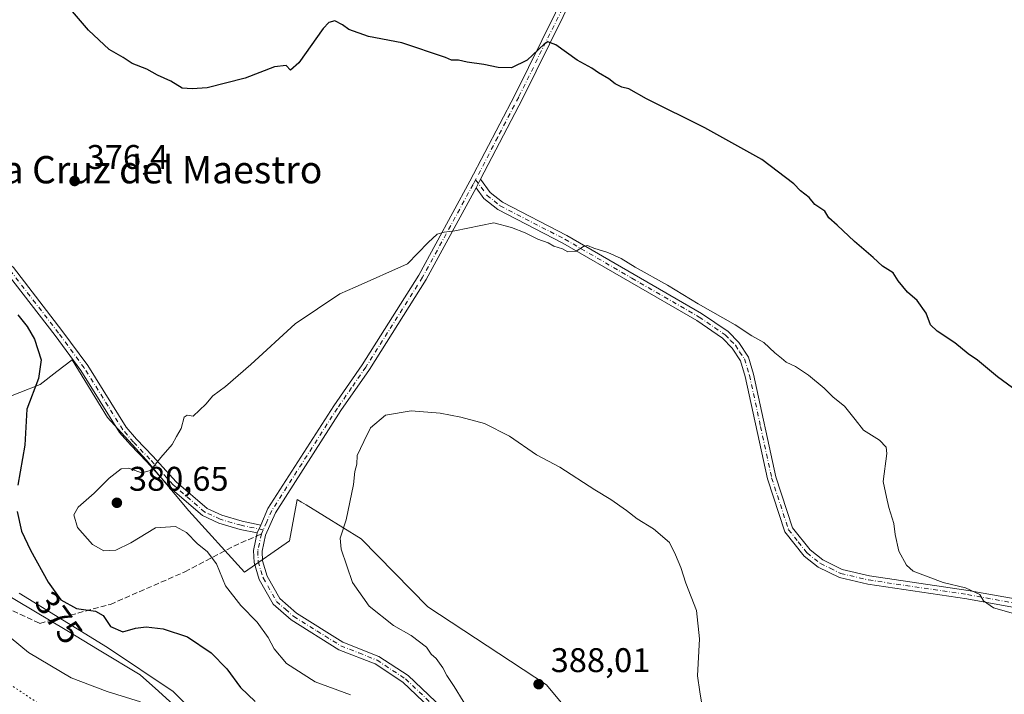
# Model space of a CAD drawing. Units: metres. Extents: x 590995 to 594461, y 4682746 to 4685117.
# Drawn here: x 591569 to 591857, y 4684359 to 4684557 of the extents above; entities that cross this region are included whole.
import ezdxf
from ezdxf.enums import TextEntityAlignment as Align

# ---------------------------------------------------------------- set-up
doc = ezdxf.new("R2010")
doc.units = ezdxf.units.M
doc.header["$MEASUREMENT"] = 0
for name, pattern in [('DGN Style 3', [2.307223458686699, 1.648016756204785, -0.6592067024819142]), ('DGN Style 4', [2.6384748266838614, 1.318413404963828, -0.6592067024819142, 0.001648016756204785, -0.6592067024819142]), ('DGN Style 5', [1.1536117293433497, 0.4944050268614355, -0.6592067024819142])]:
    doc.linetypes.add(name, pattern=pattern)
for name, color, linetype, lineweight in [('Arbolado forestal CxS', 92, 'Continuous', 0), ('Camino Cxs', 7, 'Continuous', 0), ('Camino eje', 30, 'DGN Style 4', 13), ('Cultivos herbáceos CxS', 92, 'Continuous', 0), ('Cultivos leñosos CxS', 92, 'Continuous', 0), ('Curva de nivel maestra', 30, 'Continuous', 30), ('Curva de nivel normal', 30, 'Continuous', 0), ('Pastizal CxS', 92, 'Continuous', 0), ('Punto de cota en terreno', 7, 'Continuous', 0), ('Rótulo de curva de nivel directora', 7, 'Continuous', 0), ('Rótulo de punto de cota en terreno', 7, 'Continuous', 0), ('Senda', 7, 'DGN Style 3', 0), ('Senda no paivmentada conexión', 7, 'DGN Style 3', 0), ('Texto cartográfico', 7, 'Continuous', 0), ('Vía pecuaria CxS', 92, 'Continuous', 13), ('Vía pecuaria eje', 92, 'DGN Style 5', 0)]:
    doc.layers.add(name, color=color, linetype=linetype, lineweight=lineweight)
doc.styles.add('Style-Arial', font='txt')

# ---------------------------------------------------------------- blocks, each defined once
blk = doc.blocks.new('*U11')
at = {"layer": 'Cultivos leñosos CxS', "color": 92, "linetype": 'Continuous', "lineweight": 0}
blk.add_polyline3d([(591873.3074000003, 4684354.858100001, 380.6622999999963), (591836.2740000002, 4684308.3391, 385.5197000000044), (591798.1124999998, 4684261.4849, 389.3947999999946), (591771.4687000001, 4684285.579500001, 385.9910999999993), (591746.7289000005, 4684309.7227, 384.8410000000004), (591721.4959000006, 4684328.1371, 384.695000000007), (591731.4495000001, 4684336.646700001, 385.8496000000014), (591736.9682999998, 4684345.483899999, 387.0344000000041), (591723.0460999999, 4684362.1995, 387.9269000000059), (591688.3196999999, 4684385.0943, 386.5001000000047), (591668.7695000004, 4684404.922300001, 385.3077999999951), (591652.6971000005, 4684414.880899999, 383.367499999993), (591651.3277000003, 4684415.7293, 383.065499999997), (591650.0586000001, 4684416.515699999, 382.7798999999941), (591649.8611000003, 4684415.447699999, 382.7378999999929), (591647.8170999996, 4684404.391100001, 382.4897999999957), (591634.7045, 4684395.165899999, 380.8545000000013), (591618.3766999999, 4684413.169700001, 380.258799999996), (591605.9357000003, 4684428.098300001, 379.2339999999967), (591594.6376999998, 4684440.4943, 378.1546999999992), (591584.2451, 4684457.4005, 377.0329999999958), (591579.7670999998, 4684453.9409, 375.9051999999938), (591574.8936999999, 4684450.1757, 374.8191999999981), (591562.9407000003, 4684445.4277, 372.7016000000003)], dxfattribs=at)
blk = doc.blocks.new('5PATER')
at = {"layer": 'Cultivos herbáceos CxS', "linetype": 'Continuous', "lineweight": 0}
h = blk.add_hatch(color=51, dxfattribs=at)
edge = h.paths.add_edge_path()
edge.add_ellipse((0, 0), major_axis=(-0.1095731443231308, -0.1110710700762829), ratio=0.9994222409660322, start_angle=0, end_angle=360)

msp = doc.modelspace()

# ---------------------------------------------------------------- linework, layer by layer
at = {"layer": 'Arbolado forestal CxS', "color": 92, "linetype": 'Continuous', "lineweight": 0}
for points in [[(591562.9407000003, 4684445.4277, 372.7016000000003), (591574.8936999999, 4684450.1757, 374.8191999999981), (591579.7670999998, 4684453.9409, 375.9051999999938), (591584.2451, 4684457.4005, 377.0329999999958), (591594.6376999998, 4684440.4943, 378.1546999999992), (591605.9357000003, 4684428.098300001, 379.2339999999967), (591618.3766999999, 4684413.169700001, 380.258799999996), (591634.7045, 4684395.165899999, 380.8545000000013), (591647.8170999996, 4684404.391100001, 382.4897999999957), (591649.8611000003, 4684415.447699999, 382.7378999999929), (591650.0586000001, 4684416.515699999, 382.7798999999941), (591651.3277000003, 4684415.7293, 383.065499999997), (591652.6971000005, 4684414.880899999, 383.367499999993), (591668.7695000004, 4684404.922300001, 385.3077999999951), (591688.3196999999, 4684385.0943, 386.5001000000047), (591723.0460999999, 4684362.1995, 387.9269000000059), (591736.9682999998, 4684345.483899999, 387.0344000000041), (591731.4495000001, 4684336.646700001, 385.8496000000014), (591721.4959000006, 4684328.1371, 384.695000000007), (591746.7289000005, 4684309.7227, 384.8410000000004), (591771.4687000001, 4684285.579500001, 385.9910999999993), (591798.1124999998, 4684261.4849, 389.3947999999946), (591836.2740000002, 4684308.3391, 385.5197000000044), (591873.3074000003, 4684354.858100001, 380.6622999999963)], [(591562.9407000003, 4684445.4277, 372.7016000000003), (591574.8936999999, 4684450.1757, 374.8191999999981), (591579.7670999998, 4684453.9409, 375.9051999999938), (591584.2451, 4684457.4005, 377.0329999999958), (591594.6376999998, 4684440.4943, 378.1546999999992), (591605.9357000003, 4684428.098300001, 379.2339999999967), (591618.3766999999, 4684413.169700001, 380.258799999996), (591634.7045, 4684395.165899999, 380.8545000000013), (591647.8170999996, 4684404.391100001, 382.4897999999957), (591649.8611000003, 4684415.447699999, 382.7378999999929), (591650.0586000001, 4684416.515699999, 382.7798999999941), (591651.3277000003, 4684415.7293, 383.065499999997), (591652.6971000005, 4684414.880899999, 383.367499999993), (591668.7695000004, 4684404.922300001, 385.3077999999951), (591688.3196999999, 4684385.0943, 386.5001000000047), (591723.0460999999, 4684362.1995, 387.9269000000059), (591736.9682999998, 4684345.483899999, 387.0344000000041), (591731.4495000001, 4684336.646700001, 385.8496000000014), (591721.4959000006, 4684328.1371, 384.695000000007), (591746.7289000005, 4684309.7227, 384.8410000000004), (591771.4687000001, 4684285.579500001, 385.9910999999993), (591798.1124999998, 4684261.4849, 389.3947999999946), (591836.2740000002, 4684308.3391, 385.5197000000044), (591873.3074000003, 4684354.858100001, 380.6622999999963)], [(591624.0138999998, 4684350.0503, 369.6926999999997), (591613.8049, 4684360.265100001, 371.5194999999949), (591594.5893000001, 4684373.186699999, 373.7272999999986), (591568.7852999996, 4684389.044700001, 371.8426999999938)], [(591568.7852999996, 4684389.044700001, 371.8426999999938), (591594.5893000001, 4684373.186699999, 373.7272999999986), (591613.8049, 4684360.265100001, 371.5194999999949), (591624.0138999998, 4684350.0503, 369.6926999999997)]]:
    msp.add_polyline3d(points, dxfattribs=at)
at = {"layer": 'Camino Cxs', "color": 7, "linetype": 'Continuous', "lineweight": 0, "extrusion": (0.06371407100204732, 0.1205666267578866, 0.9906584707499203), "elevation": 602870.4891213105, "flags": 128}
msp.add_lwpolyline([(1665582.547942066, -4376886.041783667), (1665582.547942067, -4376883.233173868)], dxfattribs=at)
msp.add_lwpolyline([(1665582.547942066, -4376886.041783667), (1665582.547942067, -4376883.233173868)], dxfattribs=at)
at = {"layer": 'Camino Cxs', "color": 7, "linetype": 'Continuous', "lineweight": 0, "extrusion": (-0.01154875013353399, -0.0267148208485194, 0.9995763826328556), "elevation": -131594.527726526, "flags": 128}
msp.add_lwpolyline([(-1315738.268266797, 4532683.298576082), (-1315738.268266797, 4532685.830855413)], dxfattribs=at)
msp.add_lwpolyline([(-1315738.268266797, 4532683.298576082), (-1315738.268266797, 4532685.830855413)], dxfattribs=at)
at = {"layer": 'Camino Cxs', "color": 7, "linetype": 'Continuous', "lineweight": 0}
for points in [[(591639.4111000003, 4684409.0143, 381.4771999999939), (591641.5401, 4684413.8201, 381.632700000002), (591660.8000999996, 4684443.9001, 383.7724000000017), (591669.1501000002, 4684455.950099999, 383.4728000000032), (591685.7001, 4684482.1601, 380.9992000000057), (591700.6501000002, 4684509.6801, 378.5666999999958), (591713.7801000001, 4684534.880100001, 375.9456999999966), (591737.5900999998, 4684583.1501, 373.741399999999), (591740.8000999996, 4684589.9101, 373.5972000000039), (591741.0701000001, 4684592.020099999, 373.5727000000043), (591740.7301000003, 4684593.0701, 373.5285000000004)], [(591744.8300999999, 4684592.0001, 373.534799999994), (591739.8300999999, 4684582.050100001, 373.7315999999992), (591716.0100999996, 4684533.7401, 376.0532999999996), (591703.7500999998, 4684510.220100001, 378.5755999999965)], [(591700.8101000004, 4684344.1801, 384.1956999999966), (591681.0201000003, 4684362.970100001, 383.5167999999976), (591672.8701, 4684368.340100001, 383.5583000000042), (591662.2801000001, 4684372.520099999, 383.0908999999957), (591648.3501000004, 4684381.220100001, 382.4968999999983), (591643.0701000001, 4684385.860099999, 381.9763999999996), (591638.9801000003, 4684393.0701, 381.719299999997), (591637.4600999998, 4684398.0801, 381.4087), (591637.3101000004, 4684401.5601, 381.2991999999941), (591638.4067000002, 4684406.6909, 381.4035000000004), (591639.4111000003, 4684409.0143, 381.4771999999939), (591641.5401, 4684413.8201, 381.632700000002), (591660.8000999996, 4684443.9001, 383.7724000000017), (591669.1501000002, 4684455.950099999, 383.4728000000032), (591685.7001, 4684482.1601, 380.9992000000057), (591700.6501000002, 4684509.6801, 378.5666999999958), (591713.7801000001, 4684534.880100001, 375.9456999999966), (591737.5900999998, 4684583.1501, 373.741399999999)], [(591739.8300999999, 4684582.050100001, 373.7315999999992), (591716.0100999996, 4684533.7401, 376.0532999999996), (591703.7500999998, 4684510.220100001, 378.5755999999965), (591702.4501, 4684507.7601, 378.9585999999982), (591687.8601000002, 4684480.9001, 381.286300000007), (591671.2301000003, 4684454.5701, 383.6386999999959), (591662.8800999997, 4684442.5101, 384.0581999999995), (591643.7500999998, 4684412.630100001, 382.3847999999998), (591640.8201000001, 4684406.030099999, 381.8390000000072), (591639.8201000001, 4684401.350099999, 382.1008000000002), (591639.9401000004, 4684398.5001, 382.3877999999968), (591641.2901, 4684394.0601, 382.260500000004), (591645.0301000001, 4684387.460100001, 382.3466000000044), (591649.8501000004, 4684383.2301, 382.9394999999931), (591663.4200999998, 4684374.7601, 384.4113999999972), (591674.0201000003, 4684370.5701, 384.7660000000033), (591682.5800999999, 4684364.9301, 384.1310999999987), (591702.5800999999, 4684345.950099999, 385.0035999999964)], [(591638.4067000002, 4684406.6909, 381.4035000000004), (591633.4288999997, 4684407.733300001, 381.1634999999951), (591627.1473000003, 4684409.5449, 381.8717000000034), (591622.3537, 4684411.765900001, 381.5586000000039), (591612.9124999996, 4684419.9199, 381.5810000000056), (591606.0619000001, 4684427.467300001, 381.3580999999977), (591601.2896999996, 4684432.451500001, 379.7281999999978), (591598.0822999999, 4684436.147299999, 379.9398999999976), (591586.7855000002, 4684454.2871, 380.0097999999998), (591579.3015000002, 4684464.473099999, 376.9410000000062), (591565.2581000002, 4684482.647299999, 376.8421999999992), (591559.9064999997, 4684487.069700001, 376.8515000000043), (591542.8646999998, 4684500.459899999, 377.0307999999932), (591525.7723000003, 4684513.272500001, 377.6535000000004), (591512.6360999999, 4684524.077299999, 378.3013000000064), (591501.1051000003, 4684533.092499999, 379.0666000000056), (591494.8469000002, 4684536.2137, 379.4397000000026), (591488.7333000004, 4684537.575099999, 379.7986999999994), (591470.8728999998, 4684539.6361, 380.3243999999977), (591461.0380999995, 4684541.304099999, 379.8689000000013), (591452.9354999998, 4684544.5123, 379.4089999999997), (591448.2144999999, 4684549.008300001, 379.1745999999985), (591442.7619000003, 4684557.240900001, 378.6416000000027)], [(591444.7852999996, 4684558.677100001, 378.9435999999987), (591450.1275000004, 4684550.611300001, 379.4867999999988), (591454.2966999998, 4684546.640699999, 379.6345000000001), (591461.7093000002, 4684543.705700001, 380.1496000000043), (591471.2226999998, 4684542.092300001, 380.5783999999985), (591489.1460999995, 4684540.0239, 379.9560000000056), (591495.6821, 4684538.568499999, 379.600099999996), (591502.4357000003, 4684535.200300001, 379.3000999999931), (591514.1879000004, 4684526.0121, 378.5439999999944), (591527.2829, 4684515.2411, 377.9239999999991), (591544.3746999997, 4684502.427300001, 377.3255000000063), (591561.4627, 4684489.0009, 377.1494999999995), (591567.0513000004, 4684484.3827, 377.2266999999993), (591581.2823000001, 4684465.965700001, 377.2124999999942), (591588.8404999999, 4684455.678900001, 378.5255999999936), (591600.0839000001, 4684437.624700001, 379.0875999999989), (591603.1231000006, 4684434.1227, 378.9777000000031), (591607.8759000005, 4684429.158500001, 380.429099999994), (591614.6475000001, 4684421.6983, 381.0040000000009), (591623.7117, 4684413.870100001, 380.9725999999937), (591628.0173000004, 4684411.8751, 381.1483000000007), (591634.0274999999, 4684410.1417, 381.3206999999966), (591639.4111000003, 4684409.0143, 381.4771999999939)], [(591866.9101, 4684383.630100001, 379.4934999999969), (591846.0201000003, 4684387.4101, 380.2909000000073), (591817.0201000003, 4684391.700099999, 381.7001000000019), (591808.7100999998, 4684393.630100001, 382.1515000000072), (591802.5201000003, 4684396.6801, 382.6211999999941), (591798.3800999997, 4684399.940099999, 382.8430999999982), (591792.7401000002, 4684407.020099999, 383.1870999999956), (591787.6901000004, 4684422.4901, 383.5457000000025), (591781.2001, 4684452.530099999, 381.3280999999988), (591779.8201000001, 4684457.090100001, 381.0562000000064), (591777.3101000004, 4684460.8301, 380.8429000000033), (591774.5201000003, 4684463.710100001, 380.7198000000063), (591767.0100999996, 4684468.840100001, 380.6095999999961), (591727.8201000001, 4684491.5601, 380.0843000000023), (591708.7901, 4684501.380100001, 379.7670000000071), (591704.7301000003, 4684504.640100001, 379.5176999999967), (591702.4501, 4684507.7601, 378.9585999999982), (591703.7500999998, 4684510.220100001, 378.5755999999965), (591706.5601000004, 4684506.380100001, 379.1131000000024), (591710.1601, 4684503.4801, 379.3478000000032), (591729.0201000003, 4684493.7501, 379.7473000000027), (591768.3400999998, 4684470.960100001, 380.4713999999949), (591776.1401000004, 4684465.630100001, 380.5051999999997), (591779.2701000003, 4684462.4101, 380.6741999999941), (591782.1001000004, 4684458.170100001, 380.9127000000008), (591783.6201, 4684453.1601, 381.2939999999944), (591790.1101000002, 4684423.1501, 383.1836000000039), (591794.9801000003, 4684408.220100001, 382.9902000000002), (591800.1501000002, 4684401.720100001, 382.5718000000052), (591803.8601000002, 4684398.800100001, 382.3564000000042), (591809.5601000004, 4684396.0001, 381.9407000000065), (591817.4901000002, 4684394.1601, 381.4382000000041), (591846.4200999998, 4684389.880100001, 379.8144999999931), (591867.3101000004, 4684386.100099999, 379.1401000000042)], [(591703.7500999998, 4684510.220100001, 378.5755999999965), (591706.5601000004, 4684506.380100001, 379.1131000000024), (591710.1601, 4684503.4801, 379.3478000000032), (591729.0201000003, 4684493.7501, 379.7473000000027), (591768.3400999998, 4684470.960100001, 380.4713999999949), (591776.1401000004, 4684465.630100001, 380.5051999999997), (591779.2701000003, 4684462.4101, 380.6741999999941), (591782.1001000004, 4684458.170100001, 380.9127000000008), (591783.6201, 4684453.1601, 381.2939999999944), (591790.1101000002, 4684423.1501, 383.1836000000039), (591794.9801000003, 4684408.220100001, 382.9902000000002), (591800.1501000002, 4684401.720100001, 382.5718000000052), (591803.8601000002, 4684398.800100001, 382.3564000000042), (591809.5601000004, 4684396.0001, 381.9407000000065), (591817.4901000002, 4684394.1601, 381.4382000000041), (591846.4200999998, 4684389.880100001, 379.8144999999931), (591867.3101000004, 4684386.100099999, 379.1401000000042)], [(591702.4501, 4684507.7601, 378.9585999999982), (591687.8601000002, 4684480.9001, 381.286300000007), (591671.2301000003, 4684454.5701, 383.6386999999959), (591662.8800999997, 4684442.5101, 384.0581999999995), (591643.7500999998, 4684412.630100001, 382.3847999999998), (591640.8201000001, 4684406.030099999, 381.8390000000072), (591639.8201000001, 4684401.350099999, 382.1008000000002), (591639.9401000004, 4684398.5001, 382.3877999999968), (591641.2901, 4684394.0601, 382.260500000004), (591645.0301000001, 4684387.460100001, 382.3466000000044), (591649.8501000004, 4684383.2301, 382.9394999999931), (591663.4200999998, 4684374.7601, 384.4113999999972), (591674.0201000003, 4684370.5701, 384.7660000000033), (591682.5800999999, 4684364.9301, 384.1310999999987), (591702.5800999999, 4684345.950099999, 385.0035999999964)], [(591866.9101, 4684383.630100001, 379.4934999999969), (591846.0201000003, 4684387.4101, 380.2909000000073), (591817.0201000003, 4684391.700099999, 381.7001000000019), (591808.7100999998, 4684393.630100001, 382.1515000000072), (591802.5201000003, 4684396.6801, 382.6211999999941), (591798.3800999997, 4684399.940099999, 382.8430999999982), (591792.7401000002, 4684407.020099999, 383.1870999999956), (591787.6901000004, 4684422.4901, 383.5457000000025), (591781.2001, 4684452.530099999, 381.3280999999988), (591779.8201000001, 4684457.090100001, 381.0562000000064), (591777.3101000004, 4684460.8301, 380.8429000000033), (591774.5201000003, 4684463.710100001, 380.7198000000063), (591767.0100999996, 4684468.840100001, 380.6095999999961), (591727.8201000001, 4684491.5601, 380.0843000000023), (591708.7901, 4684501.380100001, 379.7670000000071), (591704.7301000003, 4684504.640100001, 379.5176999999967), (591702.4501, 4684507.7601, 378.9585999999982)], [(591567.0513000004, 4684484.3827, 377.2266999999993), (591581.2823000001, 4684465.965700001, 377.2124999999942), (591588.8404999999, 4684455.678900001, 378.5255999999936), (591600.0839000001, 4684437.624700001, 379.0875999999989), (591603.1231000006, 4684434.1227, 378.9777000000031), (591607.8759000005, 4684429.158500001, 380.429099999994), (591614.6475000001, 4684421.6983, 381.0040000000009), (591623.7117, 4684413.870100001, 380.9725999999937), (591628.0173000004, 4684411.8751, 381.1483000000007), (591634.0274999999, 4684410.1417, 381.3206999999966), (591639.4111000003, 4684409.0143, 381.4771999999939), (591638.4067000002, 4684406.6909, 381.4035000000004), (591633.4288999997, 4684407.733300001, 381.1634999999951), (591627.1473000003, 4684409.5449, 381.8717000000034), (591622.3537, 4684411.765900001, 381.5586000000039), (591612.9124999996, 4684419.9199, 381.5810000000056), (591606.0619000001, 4684427.467300001, 381.3580999999977), (591601.2896999996, 4684432.451500001, 379.7281999999978), (591598.0822999999, 4684436.147299999, 379.9398999999976), (591586.7855000002, 4684454.2871, 380.0097999999998), (591579.3015000002, 4684464.473099999, 376.9410000000062), (591565.2581000002, 4684482.647299999, 376.8421999999992)], [(591700.8101000004, 4684344.1801, 384.1956999999966), (591681.0201000003, 4684362.970100001, 383.5167999999976), (591672.8701, 4684368.340100001, 383.5583000000042), (591662.2801000001, 4684372.520099999, 383.0908999999957), (591648.3501000004, 4684381.220100001, 382.4968999999983), (591643.0701000001, 4684385.860099999, 381.9763999999996), (591638.9801000003, 4684393.0701, 381.719299999997), (591637.4600999998, 4684398.0801, 381.4087), (591637.3101000004, 4684401.5601, 381.2991999999941), (591638.4067000002, 4684406.6909, 381.4035000000004)]]:
    msp.add_polyline3d(points, dxfattribs=at)
at = {"layer": 'Camino eje', "color": 30, "linetype": 'DGN Style 4', "lineweight": 13, "extrusion": (0.01168845933520514, 0.02638188272478368, 0.9995836013972343), "elevation": 130880.2601786388, "flags": 128}
msp.add_lwpolyline([(1356597.67694164, -4520644.402055038), (1356597.67694164, -4520643.112860298)], dxfattribs=at)
at = {"layer": 'Camino eje', "color": 30, "linetype": 'DGN Style 4', "lineweight": 13}
for points in [[(591745.4266999997, 4684595.155900001, 373.389599999995), (591742.2033000002, 4684589.626300001, 373.6334999999963), (591714.8951000003, 4684534.3101, 375.9989999999962), (591708.7651000004, 4684522.550100001, 377.0497000000032), (591702.2824999997, 4684510.108100001, 378.6059999999998)], [(591640.1470999997, 4684407.5933, 381.565499999997), (591633.7282999996, 4684408.9375, 381.2470999999932), (591627.5822999999, 4684410.710100001, 381.4478999999992), (591623.0327000003, 4684412.8179, 380.9796999999962), (591613.7801000001, 4684420.8091, 381.2461999999941), (591606.9688999997, 4684428.312899999, 380.8684999999969), (591602.2062999997, 4684433.2871, 379.1670000000013), (591599.0831000004, 4684436.8861, 379.4536999999983), (591587.8130999999, 4684454.982899999, 378.9864999999991), (591580.2918999996, 4684465.219500001, 377.0803000000014), (591566.1546999998, 4684483.514900001, 377.0182000000059), (591560.6845000006, 4684488.035300001, 376.9861999999994), (591543.6196999997, 4684501.443700001, 377.1704000000027), (591526.5383000001, 4684514.2479, 377.7789000000048), (591513.4121000003, 4684525.044700001, 378.4076000000059), (591501.7703, 4684534.146500001, 379.1748999999982), (591495.2644999997, 4684537.391100001, 379.5124999999971), (591488.9397, 4684538.799500001, 379.8772999999928), (591471.0477, 4684540.8643, 380.4502000000066), (591461.3737000005, 4684542.504899999, 379.9517999999953), (591453.6161000002, 4684545.576500001, 379.5179999999964), (591449.1710999999, 4684549.809699999, 379.3239999999932), (591443.7735000001, 4684557.958900001, 378.7823000000063)], [(591702.2824999997, 4684510.108100001, 378.6059999999998), (591701.5500999996, 4684508.720100001, 378.7595000000001), (591686.7801000001, 4684481.530099999, 381.1538), (591670.1901000004, 4684455.2601, 383.5467999999965), (591666.0151000004, 4684449.2301, 383.7841999999946), (591661.8400999998, 4684443.2051, 383.9220999999961), (591642.6451000003, 4684413.225099999, 381.7715999999928), (591641.1801000005, 4684409.925100001, 381.6386000000057), (591640.1470999997, 4684407.5933, 381.565499999997)], [(591702.2824999997, 4684510.108100001, 378.6059999999998), (591705.6451000003, 4684505.5101, 379.3102999999974), (591707.6750999996, 4684503.880100001, 379.5213999999978), (591709.4751000004, 4684502.4301, 379.6034000000073), (591728.4200999998, 4684492.655099999, 379.9367000000057), (591748.0151000004, 4684481.295100001, 380.4437000000034), (591767.6750999996, 4684469.9001, 380.5295999999944), (591775.3300999999, 4684464.670100001, 380.6147000000055), (591776.8951000003, 4684463.0601, 380.684500000003), (591778.2901, 4684461.620100001, 380.7572999999975), (591779.5450999998, 4684459.7501, 380.8653999999952), (591780.9600999998, 4684457.630100001, 380.9836000000068), (591782.4101, 4684452.845100001, 381.2433000000019), (591785.6551000001, 4684437.840100001, 382.2934999999998), (591788.9001000002, 4684422.8201, 383.359500000006), (591793.8601000002, 4684407.620100001, 383.0872999999993), (591796.6801000005, 4684404.0801, 382.9107999999979), (591799.2651000004, 4684400.8301, 382.7160000000004), (591803.1901000004, 4684397.7401, 382.523000000001), (591806.0401, 4684396.340100001, 382.2626000000019), (591809.1350999996, 4684394.815099999, 382.0503000000026), (591817.2550999997, 4684392.9301, 381.5978000000032), (591846.2200999996, 4684388.645099999, 380.0589999999939), (591867.1101000002, 4684384.8651, 379.3175000000047)], [(591639.6250999998, 4684406.415100001, 381.6027000000031), (591638.5651000004, 4684401.4551, 381.6739999999991), (591638.7001, 4684398.290100001, 381.8987999999954), (591640.1350999996, 4684393.565099999, 381.9521999999997), (591644.0500999996, 4684386.6601, 382.1420000000071), (591646.6901000004, 4684384.340100001, 382.2271999999939), (591649.1001000004, 4684382.225099999, 382.5097999999998), (591655.8850999996, 4684377.9901, 383.4100000000035), (591662.8501000004, 4684373.640100001, 383.696299999996), (591668.1451000003, 4684371.550100001, 383.6055999999954), (591673.4451000001, 4684369.4551, 384.1260000000038), (591681.8000999996, 4684363.950099999, 383.7054000000062), (591691.8000999996, 4684354.460100001, 384.0829999999987)]]:
    msp.add_polyline3d(points, dxfattribs=at)
at = {"layer": 'Cultivos leñosos CxS', "color": 92, "linetype": 'Continuous', "lineweight": 0}
msp.add_polyline3d([(591562.9407000003, 4684445.4277, 372.7016000000003), (591574.8936999999, 4684450.1757, 374.8191999999981), (591579.7670999998, 4684453.9409, 375.9051999999938), (591584.2451, 4684457.4005, 377.0329999999958), (591594.6376999998, 4684440.4943, 378.1546999999992), (591605.9357000003, 4684428.098300001, 379.2339999999967), (591618.3766999999, 4684413.169700001, 380.258799999996), (591634.7045, 4684395.165899999, 380.8545000000013), (591647.8170999996, 4684404.391100001, 382.4897999999957), (591649.8611000003, 4684415.447699999, 382.7378999999929), (591650.0586000001, 4684416.515699999, 382.7798999999941), (591651.3277000003, 4684415.7293, 383.065499999997), (591652.6971000005, 4684414.880899999, 383.367499999993), (591668.7695000004, 4684404.922300001, 385.3077999999951), (591688.3196999999, 4684385.0943, 386.5001000000047), (591723.0460999999, 4684362.1995, 387.9269000000059), (591736.9682999998, 4684345.483899999, 387.0344000000041), (591731.4495000001, 4684336.646700001, 385.8496000000014), (591721.4959000006, 4684328.1371, 384.695000000007), (591746.7289000005, 4684309.7227, 384.8410000000004), (591771.4687000001, 4684285.579500001, 385.9910999999993), (591798.1124999998, 4684261.4849, 389.3947999999946), (591836.2740000002, 4684308.3391, 385.5197000000044), (591873.3074000003, 4684354.858100001, 380.6622999999963)], dxfattribs=at)
at = {"layer": 'Curva de nivel maestra', "color": 30, "linetype": 'Continuous', "lineweight": 30, "elevation": 375, "flags": 128}
for points in [[(591862.29, 4684447.0601), (591854.9900000002, 4684452.420100001), (591849.0999999996, 4684457.290100001), (591846.4000000004, 4684459.1501), (591842.54, 4684462.350099999), (591837.29, 4684465.720100001), (591835.3899999997, 4684467.6501), (591834.1399999997, 4684470.9901), (591831.4600000001, 4684474.7301), (591828.6900000004, 4684477.1501), (591825.9100000003, 4684480.520099999), (591824.4199999999, 4684482.880100001), (591821.3200000003, 4684484.770099999), (591818.6100000005, 4684487.360099999), (591813.1900000004, 4684492.0001), (591808.0999999996, 4684496.7501), (591805.5999999996, 4684498.970100001), (591804.4199999999, 4684500.9001), (591801.5499999998, 4684502.8301), (591799.9000000004, 4684504.860099999), (591797.3700000001, 4684506.870100001), (591795.4199999999, 4684508.870100001), (591786.0300000003, 4684515.970100001), (591769.3799999999, 4684525.300100001), (591752.3099999996, 4684533.8101), (591747.1600000003, 4684536.690099999), (591745.0599999996, 4684537.2401), (591743.1500000004, 4684538.1501), (591741.2699999996, 4684539.630100001), (591738.2100000001, 4684541.380100001), (591736.2599999999, 4684542.7501), (591731.9600000001, 4684545.120100001), (591725.7699999996, 4684549.600099999), (591723.4400000004, 4684550.4301), (591722.3300000001, 4684549.7601), (591717.3300000001, 4684545.100099999), (591712.8300000001, 4684542.890100001), (591708.9299999997, 4684542.9301), (591704.7000000002, 4684543.840100001), (591699.7800000003, 4684544.520099999), (591697.3200000003, 4684545.0801), (591695.2800000003, 4684545.100099999), (591693.5, 4684545.850099999), (591680.7000000002, 4684550.1601), (591670.9800000004, 4684552.0701), (591665.2199999997, 4684554.040100001), (591663.3099999996, 4684555.460100001), (591661.1500000004, 4684556.630100001), (591659.3300000001, 4684556.110099999), (591657.7300000004, 4684554.340100001), (591650.5700000003, 4684544.280099999), (591648.0899999999, 4684542.200099999), (591646.9000000004, 4684543.520099999), (591643.4199999999, 4684543.140100001), (591634.8399999999, 4684539.860099999), (591623.7300000004, 4684536.960100001), (591619.3200000003, 4684536.7301), (591616.4699999997, 4684536.940099999), (591613.1100000005, 4684538.9101), (591609.2199999997, 4684540.690099999), (591606.1200000001, 4684542.470100001), (591601.8099999996, 4684544.170100001), (591599.1600000003, 4684545.860099999), (591595.04, 4684548.1801), (591589.0700000003, 4684553.860099999), (591581.4000000004, 4684562.860099999)], [(591568.3799999999, 4684470.520099999), (591571.1299999999, 4684467.140100001), (591573.2199999997, 4684463.420100001), (591575.1900000004, 4684457.420100001), (591574.4000000004, 4684451.880100001), (591571.04, 4684442.9001), (591570.3899999997, 4684432.390100001), (591568.3200000003, 4684420.6601)], [(591568.1500000004, 4684413.0001), (591569.4500000002, 4684407.2501), (591572.0199999996, 4684401.6501), (591577.2300000004, 4684392.2501), (591580.9500000002, 4684387.100099999), (591585.5099999999, 4684384.5701), (591591.1200000001, 4684383.8101), (591593.3700000001, 4684382.530099999), (591595.4400000004, 4684379.300100001), (591599.0700000003, 4684377.7401), (591602.8200000003, 4684378.770099999), (591605.9500000002, 4684379.2401), (591610.8399999999, 4684378.640100001), (591617.9699999997, 4684376.3101), (591624.9299999997, 4684371.620100001), (591629.4699999997, 4684366.880100001), (591633.54, 4684361.4301), (591637.75, 4684357.370100001)]]:
    msp.add_lwpolyline(points, dxfattribs=at)
at = {"layer": 'Curva de nivel normal', "color": 30, "linetype": 'Continuous', "lineweight": 0, "flags": 128}
for points, elevation in [([(591707.6299999999, 4684497.460100001), (591696.2199999997, 4684495.1601), (591693.0499999998, 4684494.710100001), (591691.0899999999, 4684494.130100001), (591688.4400000004, 4684491.6801), (591682.3200000003, 4684485.440099999), (591667.0599999996, 4684478.690099999), (591662.5899999999, 4684476.6501), (591649.4900000002, 4684467.9301), (591636.5599999996, 4684455.960100001), (591629.1600000003, 4684449.550100001), (591625.4400000004, 4684446.880100001), (591623.3200000003, 4684444.350099999), (591619.6600000003, 4684440.870100001), (591617.8600000005, 4684441.210100001), (591617.0499999998, 4684440.630100001), (591616.1200000001, 4684437.300100001), (591614.7800000003, 4684434.890100001), (591613.4800000004, 4684432.5601), (591610.1600000003, 4684428.780099999), (591607.2199999997, 4684424.940099999), (591604.5899999999, 4684424.2601), (591600.8200000003, 4684425.640100001), (591598.5899999999, 4684425.470100001), (591595.0700000003, 4684422.7601), (591590.7400000002, 4684418.370100001), (591585.9900000002, 4684414.210100001), (591584.7300000004, 4684412.0101), (591585.8099999996, 4684408.300100001), (591590.1799999997, 4684403.340100001), (591593.54, 4684401.470100001), (591597.0499999998, 4684401.690099999), (591601.4600000001, 4684403.7601), (591608.6699999999, 4684408.2301), (591614.4800000004, 4684408.5601), (591617.7400000002, 4684406.850099999), (591620.9600000001, 4684403.460100001), (591623.7599999999, 4684401.2601), (591626.4400000004, 4684397.6601), (591629.1500000004, 4684391.220100001), (591633.5999999996, 4684385.4901), (591638.4199999999, 4684380.590100001), (591641.6100000005, 4684376.120100001), (591643.3700000001, 4684372.720100001), (591646.9900000002, 4684368.520099999), (591655.3799999999, 4684363.0801), (591665.7000000002, 4684359.2601)], 380), ([(591860.3899999997, 4684382.920100001), (591853.8300000001, 4684384.780099999), (591850.9100000003, 4684386.800100001), (591849.8300000001, 4684388.6501), (591845.6500000004, 4684390.640100001), (591839.0800000001, 4684392.140100001), (591830.2999999998, 4684395.4901), (591828.3300000001, 4684397.300100001), (591826.1600000003, 4684401.350099999), (591825.0099999999, 4684406.210100001), (591824.6299999999, 4684409.4901), (591823.2100000001, 4684414.100099999), (591822.5199999996, 4684417.140100001), (591821.54, 4684421.7601), (591822.6500000004, 4684429.9901), (591822.4199999999, 4684431.770099999), (591820.4299999997, 4684433.860099999), (591815.7400000002, 4684436.7401), (591813.3700000001, 4684439.890100001), (591810.2400000002, 4684443.7601), (591806.9199999999, 4684446.4301), (591804.2300000004, 4684449.0801), (591799.6900000004, 4684452.870100001), (591795.9100000003, 4684455.420100001), (591793.1799999997, 4684456.690099999), (591791.8099999996, 4684457.8201), (591789.79, 4684459.380100001), (591786.6399999997, 4684462.420100001), (591783.1399999997, 4684464.380100001), (591778.2199999997, 4684467.630100001), (591767.3799999999, 4684473.720100001), (591758.4000000004, 4684479.2401), (591748.9800000004, 4684484.4801), (591744.8499999996, 4684487.030099999), (591740.9600000001, 4684488.800100001), (591736.8399999999, 4684490.030099999), (591735.0700000003, 4684490.860099999), (591733.8200000003, 4684490.5801), (591731.6900000004, 4684489.1801), (591729.2400000002, 4684488.940099999), (591727.6799999997, 4684489.840100001), (591725.1399999997, 4684490.630100001), (591723.4800000004, 4684491.640100001), (591720.5, 4684492.670100001), (591716.75, 4684494.5801), (591712.7699999996, 4684496.100099999), (591707.6299999999, 4684497.460100001)], 380), ([(591683.4000000004, 4684442.420100001), (591675.8899999997, 4684441.1801), (591671.5199999996, 4684437.450099999), (591669.5499999998, 4684433.460100001), (591667.6500000004, 4684429.340100001), (591667.5599999996, 4684426.840100001), (591667, 4684424.690099999), (591666.54, 4684420.840100001), (591664.3799999999, 4684410.5601), (591662.6299999999, 4684405.1501), (591662.9400000004, 4684401.9101), (591666.3099999996, 4684392.200099999), (591671.1699999999, 4684385.220100001), (591678.3099999996, 4684379.5601), (591683.4500000002, 4684376.6601), (591687.9699999997, 4684373.2601), (591689.2800000003, 4684371.1601), (591690.75, 4684369.9301), (591692.7400000002, 4684367.1601), (591693.8300000001, 4684364.950099999), (591696.0099999999, 4684361.770099999), (591701.29, 4684353.1801)], 385), ([(591768.6399999997, 4684355.350099999), (591767.8499999996, 4684360.1501), (591767.25, 4684364.9001), (591767.7999999998, 4684375.6601), (591766.9500000002, 4684383.960100001), (591763.8300000001, 4684392.020099999), (591762.3600000005, 4684396.540100001), (591760.7599999999, 4684400.280099999), (591759.0300000003, 4684403.880100001), (591754.3499999996, 4684407.870100001), (591749.5999999996, 4684410.780099999), (591746.4600000001, 4684413.300100001), (591741.8300000001, 4684416.520099999), (591737.1399999997, 4684419.3301), (591726.9600000001, 4684425.970100001), (591720.0999999996, 4684429.600099999), (591712.1699999999, 4684435.0001), (591704.8600000005, 4684438.700099999), (591697.9500000002, 4684440.620100001), (591691.8799999999, 4684441.710100001), (591683.4000000004, 4684442.420100001)], 385), ([(591566.4000000004, 4684375.9301), (591571.4600000001, 4684371.6601), (591584, 4684364.280099999), (591594.4500000002, 4684360.2501), (591604.2199999997, 4684357.2401)], 370)]:
    msp.add_lwpolyline(points, dxfattribs=dict(at, elevation=elevation))
at = {"layer": 'Pastizal CxS', "color": 92, "linetype": 'Continuous', "lineweight": 0}
msp.add_polyline3d([(591568.7852999996, 4684389.044700001, 371.8426999999938), (591594.5893000001, 4684373.186699999, 373.7272999999986), (591613.8049, 4684360.265100001, 371.5194999999949), (591624.0138999998, 4684350.0503, 369.6926999999997)], dxfattribs=at)
msp.add_polyline3d([(591568.7852999996, 4684389.044700001, 371.8426999999938), (591594.5893000001, 4684373.186699999, 373.7272999999986), (591613.8049, 4684360.265100001, 371.5194999999949), (591624.0138999998, 4684350.0503, 369.6926999999997)], dxfattribs=at)
at = {"layer": 'Senda', "color": 7, "linetype": 'DGN Style 3', "lineweight": 0}
msp.add_polyline3d([(591492.4193000002, 4684433.8683, 361.2051999999967), (591494.2209000001, 4684432.2235, 360.3061000000016), (591505.7302999999, 4684419.523499999, 363.0908000000054), (591527.1615000004, 4684405.6327, 364.9544000000024), (591541.8459000001, 4684397.2983, 366.9959999999992), (591558.5147000002, 4684387.7733, 370.902700000006), (591574.7867000002, 4684380.2327, 373.8898000000045), (591595.4243000001, 4684385.788899999, 378.8000999999931), (591617.2522999998, 4684395.313899999, 380.6852999999974), (591631.5399000002, 4684402.854699999, 381.6834999999992), (591638.2149999999, 4684405.794199999, 381.4046999999992)], dxfattribs=at)
at = {"layer": 'Senda no paivmentada conexión', "color": 7, "linetype": 'DGN Style 3', "lineweight": 0, "extrusion": (-0.116653046868392, -0.05136506416465712, 0.9918435848659211), "elevation": -309252.9108109686, "flags": 128}
msp.add_lwpolyline([(-4048773.563374958, 2409458.204103871), (-4048773.563374958, 2409459.757520371)], dxfattribs=at)
at = {"layer": 'Vía pecuaria CxS', "color": 92, "linetype": 'Continuous', "lineweight": 13}
msp.add_polyline3d([(591563.3742000004, 4684389.662799999, 373.7259999999951), (591582.6864999998, 4684378.162599999, 374.0322000000015), (591592.1239, 4684372.350000001, 380.7731000000058), (591604.1862000005, 4684365.162500001, 378.7767000000022), (591609.5610999997, 4684360.4124, 377.3225999999996), (591619.2484999998, 4684351.5374, 373.8151999999973)], dxfattribs=at)
msp.add_polyline3d([(591563.3742000004, 4684389.662799999, 373.7259999999951), (591582.6864999998, 4684378.162599999, 374.0322000000015), (591592.1239, 4684372.350000001, 380.7731000000058), (591604.1862000005, 4684365.162500001, 378.7767000000022), (591609.5610999997, 4684360.4124, 377.3225999999996), (591619.2484999998, 4684351.5374, 373.8151999999973)], dxfattribs=at)
at = {"layer": 'Vía pecuaria eje', "color": 92, "linetype": 'DGN Style 5', "lineweight": 0}
msp.add_polyline3d([(591553.5250000004, 4684370.6755, 364.9391000000033), (591577.3685999997, 4684354.840299999, 367.2817000000068), (591595.6134000003, 4684341.824200001, 365.1171000000031), (591606.1651999997, 4684331.9691, 361.3767999999982), (591610.1540999999, 4684326.881100001, 360.9609000000055), (591612.6919999998, 4684321.975099999, 361.8640000000014), (591615.7138999999, 4684314.2421, 364.8690999999963), (591618.4967999998, 4684304.325099999, 366.1901999999973), (591621.8975000001, 4684288.519200001, 364.001099999994), (591624.6804000001, 4684279.222200001, 360.6594000000041), (591629.0102000004, 4684272.0942, 357.6564000000071), (591633.9581000004, 4684266.2061, 359.3705000000046), (591641.289, 4684258.3281, 359.9995000000054), (591654.5566999996, 4684242.145099999, 359.0458000000072), (591721.5675999997, 4684185.1237, 368.329700000002), (591739.2692, 4684162.3146, 374.8007000000071), (591764.5565, 4684117.964500001, 371.2550999999949), (591793.6369000003, 4684082.484400001, 373.5746000000072), (591834.0961999996, 4684044.4692, 368.6913999999961), (591854.3256999999, 4684016.5921, 361.8839000000008), (591874.556, 4683972.2421, 367.1306999999942)], dxfattribs=at)

# ---------------------------------------------------------------- block references
at = {"layer": 'Cultivos leñosos CxS', "color": 92, "linetype": 'Continuous', "lineweight": 0}
msp.add_blockref('*U11', (0, 0), dxfattribs=at)
at = {"layer": 'Punto de cota en terreno', "color": 7, "linetype": 'Continuous', "lineweight": 0, "xscale": 10, "yscale": 10, "zscale": 10}
for p in [(591584.9699999997, 4684509.720000001, 376.3999999999942), (591597.3399999999, 4684415.52, 380.6499999999942), (591720.7300000004, 4684362.430000001, 388.0099999999948)]:
    msp.add_blockref('5PATER', p, dxfattribs=at)

# ---------------------------------------------------------------- texts
at = {"layer": 'Rótulo de curva de nivel directora', "color": 7, "linetype": 'Continuous', "lineweight": 0, "style": 'Style-Arial'}
msp.add_text('375', height=7.000000000000002, rotation=305.8417671006684, dxfattribs=at).set_placement((591580.3571113234, 4684381.898439039), align=Align.MIDDLE_CENTER)
at = {"layer": 'Rótulo de punto de cota en terreno', "color": 7, "linetype": 'Continuous', "lineweight": 0, "style": 'Style-Arial'}
for s, p in [('376,4', (591588.4978, 4684513.2478)), ('380,65', (591600.8678000001, 4684419.047800001)), ('388,01', (591724.2577999998, 4684365.957800001))]:
    msp.add_text(s, height=7.000000000000002, dxfattribs=at).set_placement(p)
at = {"layer": 'Texto cartográfico', "color": 7, "linetype": 'Continuous', "lineweight": 0, "style": 'Style-Arial'}
msp.add_text('La Cruz del Maestro', height=8, dxfattribs=at).set_placement((591607.7424780485, 4684513.030149999), align=Align.MIDDLE_CENTER)

doc.saveas('drawing.dxf')
